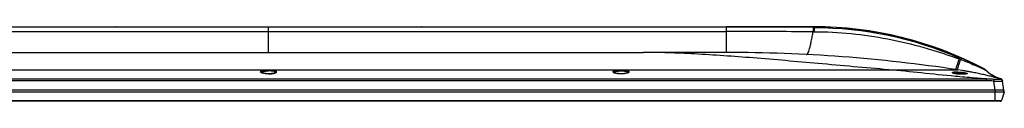
# Model space of a CAD drawing. Units: millimetres. Extents: x 0 to 1189, y 0 to 841.
# Drawn here: x 297 to 546, y 647 to 666 of the extents above; entities that cross this region are included whole.
import ezdxf

# ---------------------------------------------------------------- set-up
doc = ezdxf.new("R2010")
doc.units = ezdxf.units.MM
doc.header["$LTSCALE"] = 65.395
doc.layers.add('3_ALL_AXES', color=7, linetype='CONTINUOUS')
doc.layers.add('7_ALL_FEATURES', color=7, linetype='CONTINUOUS')

msp = doc.modelspace()

# ---------------------------------------------------------------- linework, layer by layer
at = {"layer": '3_ALL_AXES', "color": 7, "linetype": 'Continuous'}
for p, q in [((222.2212, 665.8714), (396.6712, 665.8714)), ((222.2212, 665.8114), (476.0212, 665.8114)), ((319.1753, 665.8714), (319.1753, 665.8114)), ((323.7712, 665.8714), (323.7712, 665.8114)), ((360.2212, 659.3614), (360.2212, 665.8114)), ((244.4212, 664.6173), (476.0212, 664.6173)), ((244.4212, 659.3614), (455.0212, 659.3614)), ((470.0212, 659.3614), (460.3789, 659.3614)), ((476.0212, 659.3614), (473.0212, 659.3614)), ((178.6834, 652.6494), (541.759, 652.6494)), ((185.9812, 654.973), (517.103, 654.973)), ((360.2212, 654.6841), (360.2212, 654.8529)), ((360.2212, 653.9436), (360.2212, 653.9541)), ((541.759, 652.1666), (178.6834, 652.1666))]:
    msp.add_line(p, q, dxfattribs=at)
msp.add_lwpolyline([(360.2212, 653.9541), (360.0697, 653.9557), (359.8712, 653.9626), (359.6769, 653.9749), (359.4887, 653.9924), (359.3083, 654.0148), (359.1378, 654.0416), (358.9819, 654.0719), (358.8453, 654.1042), (358.7304, 654.1366), (358.6371, 654.1679), (358.5643, 654.1968), (358.5108, 654.2221), (358.4745, 654.2426), (358.4536, 654.2569), (358.4509, 654.2589)], dxfattribs=at)
for centre, radius, start, end in [((321.5764, 665.7214), 0.15, 90, 143.041484), ((358.9059, 655.2759), 1.1586, 243.084692, 245.756463), ((358.9896, 655.4591), 1.36, 245.711953, 246.698771), ((359.023, 655.5363), 1.4441, 246.692335, 247.033359), ((361.4194, 655.5363), 1.4441, 292.966641, 293.307665), ((361.4597, 655.4435), 1.343, 293.296418, 294.568296), ((361.5431, 655.2624), 1.1436, 294.539183, 296.925978)]:
    msp.add_arc(centre, radius, start, end, dxfattribs=at)
for points, knots in [([(358.3815, 654.2428), (358.3485, 654.2596), (358.2909, 654.2926), (358.2227, 654.3496), (358.182, 654.4095), (358.177, 654.5026), (358.2621, 654.5782), (358.3703, 654.6333), (358.5487, 654.6981), (358.8359, 654.7604), (359.2445, 654.8134), (359.7162, 654.8457), (360.0492, 654.8529), (360.2212, 654.8529)], [0, 0, 0, 0, 0.04540775, 0.08106926, 0.10852982, 0.13175517, 0.18883246, 0.23118972, 0.28395894, 0.41993565, 0.59149893, 0.78895398, 1, 1, 1, 1]), ([(358.4512, 654.2842), (358.4498, 654.3142), (358.4804, 654.3862), (358.5897, 654.4608), (358.752, 654.5273), (359.0709, 654.6082), (359.5679, 654.6685), (359.9918, 654.6841), (360.2212, 654.6841)], [0, 0, 0, 0, 0.0477504, 0.11357248, 0.20609516, 0.32605321, 0.63531501, 1, 1, 1, 1]), ([(360.2212, 653.9436), (359.8797, 653.9436), (359.3939, 653.9744), (358.8079, 654.0877), (358.5631, 654.1628), (358.4595, 654.2066)], [0, 0, 0, 0, 0.57256497, 0.81148577, 1, 1, 1, 1]), ([(362.061, 654.2428), (362.0939, 654.2596), (362.1515, 654.2926), (362.2197, 654.3496), (362.2604, 654.4095), (362.2654, 654.5026), (362.1804, 654.5782), (362.0721, 654.6333), (361.8937, 654.6981), (361.6065, 654.7604), (361.1979, 654.8134), (360.7262, 654.8457), (360.3932, 654.8529), (360.2212, 654.8529)], [0, 0, 0, 0, 0.04540775, 0.08106926, 0.10852982, 0.13175517, 0.18883246, 0.23118972, 0.28395894, 0.41993565, 0.59149893, 0.78895398, 1, 1, 1, 1]), ([(361.9912, 654.2842), (361.9926, 654.3142), (361.962, 654.3862), (361.8527, 654.4608), (361.6905, 654.5273), (361.3715, 654.6082), (360.8745, 654.6685), (360.4506, 654.6841), (360.2212, 654.6841)], [0, 0, 0, 0, 0.0477504, 0.11357248, 0.20609516, 0.32605321, 0.63531501, 1, 1, 1, 1]), ([(360.2212, 653.9436), (360.5627, 653.9436), (361.0485, 653.9744), (361.6345, 654.0877), (361.8794, 654.1628), (361.9829, 654.2066)], [0, 0, 0, 0, 0.57256497, 0.81148577, 1, 1, 1, 1])]:
    msp.add_open_spline(points, degree=3, knots=knots, dxfattribs=at)
for points in [[(358.4568, 654.2531), (358.4537, 654.2631), (358.4517, 654.2737), (358.4512, 654.2842)], [(361.9856, 654.2531), (361.9887, 654.2631), (361.9907, 654.2736), (361.9912, 654.2842)]]:
    msp.add_open_spline(points, degree=3, dxfattribs=at)
at = {"layer": '7_ALL_FEATURES', "color": 7, "linetype": 'Continuous'}
for p, q in [((396.6712, 665.8714), (498.2212, 665.8714)), ((396.6712, 665.8714), (396.6712, 665.8114)), ((401.2671, 665.8714), (401.2671, 665.8114)), ((498.2212, 665.8114), (476.0212, 665.8114)), ((476.0212, 659.3614), (476.0212, 665.8114)), ((497.9864, 665.8114), (497.9861, 664.6016)), ((498.2212, 665.8714), (498.2212, 665.8114)), ((498.2212, 665.8114), (498.2214, 664.601)), ((497.9861, 664.6016), (498.2214, 664.601)), ((476.0212, 659.3614), (455.0212, 659.3614)), ((541.2275, 655.2048), (541.2027, 655.1579)), ((541.2253, 655.146), (541.206, 655.1562)), ((541.2371, 655.1397), (541.2253, 655.146)), ((541.2266, 655.1453), (541.2255, 655.1459)), ((541.3677, 655.062), (541.2373, 655.1396)), ((451.4216, 654.4488), (451.4103, 654.4004)), ((517.103, 654.973), (534.4612, 654.973)), ((533.9654, 653.3025), (533.9544, 653.3035)), ((533.9681, 653.3039), (533.9571, 653.3049)), ((534.3701, 653.2644), (533.9654, 653.3025)), ((534.5781, 653.245), (534.3701, 653.2644)), ((534.5817, 653.247), (534.3735, 653.2663)), ((535.7612, 654.7674), (534.4612, 654.973)), ((535.1139, 653.1954), (534.5781, 653.245)), ((536.9894, 654.0277), (536.989, 654.0049)), ((539.8106, 654.0164), (539.4413, 654.0926)), ((541.1856, 655.1028), (541.2116, 655.09)), ((541.2096, 655.0909), (541.2124, 655.0895)), ((541.2116, 655.09), (541.2146, 655.0886)), ((541.4895, 654.9717), (541.3677, 655.062)), ((541.5616, 654.9083), (541.4895, 654.9717)), ((541.5635, 654.9587), (541.5354, 654.93)), ((541.5613, 654.9085), (541.5616, 654.9083)), ((541.5615, 654.9084), (541.5616, 654.9083)), ((541.885, 654.6171), (541.5616, 654.9083)), ((541.5616, 654.9083), (541.5621, 654.9078)), ((541.759, 652.6494), (541.759, 652.1666)), ((543.8987, 653.0545), (543.6614, 653.1164)), ((544.5818, 652.944), (544.5549, 652.955)), ((544.6323, 652.9238), (544.5818, 652.944)), ((544.6071, 652.9335), (544.6064, 652.9338)), ((544.672, 652.908), (544.6323, 652.9238)), ((544.7397, 652.8817), (544.672, 652.908)), ((545.0806, 652.7372), (544.8698, 652.7947)), ((545.1279, 652.7409), (545.039, 652.7715)), ((545.4783, 652.628), (545.0806, 652.7372)), ((545.4395, 652.6411), (545.3754, 652.6606)), ((545.4666, 652.6329), (545.4395, 652.6411)), ((545.4571, 652.6509), (545.4535, 652.6384)), ((545.4881, 652.6266), (545.4666, 652.6329)), ((545.4959, 652.6834), (545.4688, 652.6922)), ((545.4738, 652.6287), (545.4783, 652.628)), ((545.4738, 652.6287), (545.4783, 652.628)), ((545.4783, 652.628), (545.4875, 652.6267)), ((545.4875, 652.6267), (545.4788, 652.6295)), ((545.4875, 652.6267), (545.4881, 652.6266)), ((545.5697, 652.6523), (545.4959, 652.6834)), ((544.0235, 649.7851), (543.7154, 652.1075)), ((545.8953, 652.2155), (545.8941, 652.223)), ((545.9133, 652.1286), (545.8971, 652.2085)), ((545.9046, 652.1787), (545.9131, 652.1299)), ((545.9131, 652.1299), (545.9046, 652.1787)), ((546.2242, 649.7851), (545.9131, 652.1299)), ((545.9133, 652.1287), (545.9132, 652.1295)), ((546.3326, 649.3291), (174.1098, 649.3291)), ((544.0235, 649.7851), (176.4189, 649.7851)), ((544.0235, 649.7175), (544.0235, 649.7851)), ((544.0312, 646.9905), (544.0312, 649.6414)), ((546.3326, 649.3291), (545.647, 647.1582)), ((174.7954, 647.1582), (545.647, 647.1582)), ((545.4182, 646.9905), (175.0242, 646.9905))]:
    msp.add_line(p, q, dxfattribs=at)
for points in [[(361.9963, 654.2631), (361.9966, 654.2633), (361.9919, 654.2593), (361.9754, 654.2474), (361.9454, 654.2294), (361.9001, 654.2067), (361.8382, 654.1804), (361.7588, 654.1517), (361.6615, 654.1217), (361.5458, 654.0914), (361.412, 654.0618), (361.2613, 654.0342), (361.0961, 654.0095), (360.9193, 653.9888), (360.7344, 653.9726), (360.5454, 653.9614), (360.3565, 653.9554), (360.2212, 653.9541)], [(451.1562, 654.263), (451.146, 654.2548), (451.1227, 654.2394), (451.0852, 654.2188), (451.0332, 654.1947), (450.9664, 654.1683), (450.8851, 654.1407), (450.7892, 654.1127), (450.679, 654.085), (450.5531, 654.0581), (450.4098, 654.0323), (450.2472, 654.0084), (450.067, 653.9875), (449.8758, 653.9713), (449.6807, 653.9603), (449.4841, 653.9548), (449.287, 653.9547), (449.0903, 653.96), (448.8951, 653.9707), (448.7036, 653.9867), (448.5228, 654.0074), (448.3594, 654.0312), (448.2154, 654.0569), (448.0888, 654.0838), (447.9778, 654.1115), (447.8812, 654.1395), (447.7992, 654.1672), (447.7318, 654.1936), (447.6791, 654.2179), (447.641, 654.2387), (447.617, 654.2543), (447.6153, 654.2555)], [(536.7948, 653.9464), (536.7948, 653.9464), (536.7914, 653.9451), (536.7811, 653.9417), (536.7643, 653.937), (536.7416, 653.9315), (536.7132, 653.9254), (536.6795, 653.9189), (536.6404, 653.9124), (536.5962, 653.9057), (536.5469, 653.8991), (536.4925, 653.8925), (536.4333, 653.8862), (536.369, 653.88), (536.2997, 653.8742), (536.2251, 653.8686), (536.1451, 653.8634), (536.0595, 653.8587), (535.9683, 653.8546), (535.8714, 653.8511), (535.7687, 653.8484), (535.6604, 653.8466), (535.5466, 653.8458), (535.4273, 653.8463), (535.3013, 653.8482), (535.1674, 653.8517), (535.0245, 653.8574), (534.8748, 653.8655), (534.7255, 653.8758), (534.5835, 653.8879), (534.4531, 653.901), (534.3333, 653.915), (534.2225, 653.9296), (534.1191, 653.9449), (534.0225, 653.9609), (533.9327, 653.9773), (533.8498, 653.9939), (533.7736, 654.0107), (533.7041, 654.0275), (533.6414, 654.0442), (533.5854, 654.0605), (533.5363, 654.0762), (533.4941, 654.0911), (533.4589, 654.1048), (533.4309, 654.1171), (533.4102, 654.1272), (533.3972, 654.1346), (533.3964, 654.1351)], [(539.4413, 654.0926), (539.1031, 654.1609), (538.7746, 654.2259), (538.4628, 654.2863), (538.1735, 654.3414), (537.9106, 654.3907), (537.6757, 654.434), (537.4641, 654.4726), (537.2703, 654.5075), (537.0906, 654.5395), (536.9239, 654.5689), (536.7663, 654.5965), (536.6124, 654.6232), (536.462, 654.6492), (536.3156, 654.6742), (536.1737, 654.6983), (536.0367, 654.7215), (535.9044, 654.7436), (535.7614, 654.7674)], [(542.5877, 653.387), (542.2965, 653.4578), (541.9993, 653.5289), (541.6978, 653.5998), (541.3923, 653.6704), (541.0821, 653.7409), (540.7663, 653.8113), (540.4443, 653.8817), (540.1159, 653.9522), (539.8106, 654.0164)], [(544.6071, 652.9335), (544.1675, 653.1252), (543.6527, 653.3852), (543.1585, 653.6738), (542.6962, 653.9813), (542.2705, 654.2988), (541.885, 654.6171)], [(543.6614, 653.1164), (543.41, 653.1811), (543.1461, 653.2482), (542.8715, 653.317), (542.5877, 653.387)], [(544.8698, 652.7947), (544.7004, 652.8406), (544.5196, 652.8894), (544.3271, 652.9411), (544.1209, 652.9959), (543.8987, 653.0545)], [(544.9083, 652.8183), (544.8193, 652.8514), (544.7783, 652.8669), (544.7397, 652.8817)], [(545.039, 652.7715), (544.9943, 652.7873), (544.9497, 652.8033), (544.9083, 652.8183)], [(545.3754, 652.6606), (545.3388, 652.672), (545.2995, 652.6844), (545.2582, 652.6977), (545.2154, 652.7117), (545.1718, 652.7261), (545.1279, 652.7409)], [(545.4783, 652.628), (545.4819, 652.6272), (545.4847, 652.6269), (545.4866, 652.6267), (545.4875, 652.6267)], [(545.8971, 652.2085), (545.8702, 652.2856), (545.8331, 652.3583), (545.7864, 652.4253), (545.7311, 652.4854), (545.6681, 652.5374), (545.5986, 652.5803), (545.524, 652.6134), (545.4783, 652.628)], [(545.8941, 652.223), (545.8746, 652.2993), (545.845, 652.3727), (545.806, 652.4419), (545.758, 652.5056), (545.7019, 652.5626), (545.6387, 652.6118), (545.5697, 652.6523)], [(546.0744, 649.6458), (546.1058, 649.656), (546.135, 649.6719), (546.161, 649.693), (546.1826, 649.7187), (546.1991, 649.7478)], [(546.1991, 649.7478), (546.2098, 649.7793), (546.2145, 649.8118)]]:
    msp.add_lwpolyline(points, dxfattribs=at)
for centre, radius, start, end in [((398.866, 665.7214), 0.15, 36.958516, 90), ((498.2212, 573.84), 92.0314, 62.14081, 90), ((498.2212, 573.78), 92.0314, 62.133939, 90), ((498.2212, 573.84), 91.7314, 66.387647, 90), ((479.6347, -9730.277), 10394.8948, 89.89884898, 90.01991743), ((476.0212, 268.0421), 391.3193, 81.411265, 90), ((536.8914, 656.9147), 2.1349, 149.571342, 150.608415), ((536.2816, 657.2729), 1.4278, 148.448621, 149.573403), ((537.0979, 656.822), 1.9486, 148.867993, 149.831519), ((536.5479, 657.1549), 1.3057, 147.519502, 148.89116), ((540.5265, 653.8787), 1.5, 46.158891, 62.14081), ((540.5356, 653.8129), 1.5009, 56.662563, 62.132267), ((448.1568, 655.4755), 1.378, 245.966184, 246.734209), ((450.6251, 655.4313), 1.3296, 293.526509, 294.558636), ((533.9121, 655.4664), 1.4544, 248.737569, 249.698875), ((536.4587, 655.5926), 1.6983, 281.016741, 281.596019), ((540.5362, 653.8139), 1.4997, 54.833083, 56.66107), ((540.536, 653.8137), 1.5, 51.184198, 54.83273), ((540.5355, 653.8131), 1.5008, 46.840651, 51.183419), ((548.1777, 661.8458), 9.546, 226.158891, 253.51453), ((548.1137, 661.5797), 9.3302, 247.924307, 251.066346), ((548.138, 661.6507), 9.4052, 251.066725, 253.171566), ((520.3925, 561.8241), 94.2054, 74.556469, 74.6519), ((548.1545, 661.7044), 9.4615, 253.170113, 253.572094), ((541.5604, 653.7881), 4.0592, 343.731072, 344.179343), ((545.3185, 652.0497), 0.6, 7.556344, 74.556565), ((545.3183, 652.051), 0.6, 12.291777, 73.627465), ((541.7624, 619.8729), 32.2937, 86.53295, 90.006093), ((545.6293, 648.8835), 3.2039, 85.83912, 86.579833), ((545.9531, 642.3444), 7.4484, 88.645969, 89.200268), ((546.1037, 649.4014), 0.24, 342.474432, 90), ((546.0457, 649.7614), 0.18, 313.638821, 7.556344), ((545.4182, 647.2305), 0.24, 270, 342.474432)]:
    msp.add_arc(centre, radius, start, end, dxfattribs=at)
for points, knots in [([(496.2821, 658.8365), (496.3129, 658.8349), (496.3825, 658.8496), (496.4791, 658.9194), (496.5752, 659.0346), (496.7216, 659.2794), (496.8982, 659.7207), (497.1036, 660.3996), (497.3155, 661.2615), (497.5335, 662.2772), (497.7572, 663.4082), (497.908, 664.1961), (497.9861, 664.6016)], [0, 0, 0, 0, 0.0150763, 0.03343844, 0.05736549, 0.08814762, 0.17274473, 0.28914552, 0.43546722, 0.60716447, 0.79780919, 1, 1, 1, 1]), ([(498.2214, 664.601), (501.3464, 664.5929), (507.5998, 664.2795), (516.8898, 662.9279), (524.4979, 661.1036), (530.4754, 659.2718), (533.4277, 658.2416), (534.8927, 657.6971)], [0, 0, 0, 0, 0.24998706, 0.49997056, 0.7499519, 0.87497323, 1, 1, 1, 1]), ([(517.103, 654.973), (511.1469, 655.4856), (499.7124, 656.5164), (483.3475, 657.9595), (470.685, 658.8762), (461.4229, 659.2831), (457.1003, 659.3614), (455.0212, 659.3614)], [0, 0, 0, 0, 0.28808712, 0.55325854, 0.79169943, 0.89980711, 1, 1, 1, 1]), ([(533.9212, 655.0542), (533.944, 655.0508), (534.0084, 655.1021), (534.0789, 655.2245), (534.1784, 655.4379), (534.2893, 655.7396), (534.4185, 656.1296), (534.6218, 656.7915), (534.779, 657.3237), (534.8927, 657.6971)], [0, 0, 0, 0, 0.02431575, 0.0740462, 0.15517576, 0.26909729, 0.41453197, 0.58811366, 1, 1, 1, 1]), ([(535.0312, 657.9625), (535.0212, 657.9447), (534.9732, 657.8571), (534.928, 657.7681), (534.8927, 657.6971)], [0, 0, 0, 0, 0.20509057, 1, 1, 1, 1]), ([(535.1225, 658.0894), (535.12, 658.0905), (535.1109, 658.0851), (535.0923, 658.063), (535.0765, 658.0387), (535.0649, 658.02)], [0, 0, 0, 0, 0.09118097, 0.28194527, 1, 1, 1, 1]), ([(535.4133, 657.8013), (535.4034, 657.7843), (535.3562, 657.7008), (535.3119, 657.6156), (535.2773, 657.5476)], [0, 0, 0, 0, 0.20489891, 1, 1, 1, 1]), ([(535.5038, 657.9214), (535.4963, 657.9248), (535.4716, 657.8923), (535.4578, 657.8739), (535.4465, 657.8561)], [0, 0, 0, 0, 0.28027989, 1, 1, 1, 1]), ([(534.4612, 654.973), (534.4604, 654.9732), (534.4633, 654.9779), (534.4637, 654.9831), (534.4688, 654.9956), (534.4769, 655.0205), (534.4928, 655.0657), (534.5159, 655.1353), (534.5459, 655.2273), (534.5822, 655.3415), (534.6248, 655.4782), (534.6941, 655.7037), (534.7947, 656.0359), (534.9327, 656.4879), (535.0942, 657.0009), (535.2133, 657.3604), (535.2773, 657.5476)], [0, 0, 0, 0, 0.00086065, 0.00351917, 0.00804381, 0.01449622, 0.03340969, 0.06059816, 0.09633368, 0.14072773, 0.19377816, 0.25534168, 0.40274832, 0.5793512, 0.78023432, 1, 1, 1, 1]), ([(535.2773, 657.5476), (536.4816, 657.1086), (538.4705, 656.3387), (540.4227, 655.4782), (541.1856, 655.1028)], [0, 0, 0, 0, 0.60121376, 1, 1, 1, 1]), ([(447.3521, 654.4004), (447.3455, 654.4147), (447.337, 654.4457), (447.3529, 654.5163), (447.4436, 654.5951), (447.6063, 654.6656), (447.8392, 654.7288), (448.1339, 654.78), (448.4807, 654.8188), (448.8655, 654.8439), (449.4069, 654.8583), (449.9432, 654.8457), (450.4511, 654.802), (450.7734, 654.7581), (451.0445, 654.6985), (451.2597, 654.6296), (451.4213, 654.5272), (451.4216, 654.4488)], [0, 0, 0, 0, 0.01088929, 0.0214661, 0.0483584, 0.0890238, 0.14477548, 0.21454494, 0.29605352, 0.38621139, 0.48137925, 0.67086464, 0.75737296, 0.83369271, 0.89708034, 0.94575749, 1, 1, 1, 1]), ([(447.5956, 654.217), (447.5394, 654.2421), (447.4483, 654.289), (447.3695, 654.3628), (447.3521, 654.4004)], [0, 0, 0, 0, 0.59721478, 1, 1, 1, 1]), ([(447.6113, 654.2819), (447.6094, 654.3107), (447.6358, 654.3801), (447.7372, 654.4539), (447.8885, 654.5193), (448.0932, 654.5747), (448.3442, 654.6201), (448.7456, 654.667), (449.2883, 654.6914), (449.9307, 654.6757), (450.4919, 654.6157), (450.8748, 654.5284), (451.0748, 654.4245), (451.1325, 654.3611), (451.1441, 654.3296)], [0, 0, 0, 0, 0.02322234, 0.05461518, 0.09853104, 0.15554078, 0.22455631, 0.30354606, 0.48036433, 0.66095303, 0.81939897, 0.93470167, 0.9730113, 1, 1, 1, 1]), ([(451.1559, 654.2122), (451.0532, 654.1675), (450.8087, 654.0911), (450.2203, 653.9755), (449.3868, 653.9215), (448.5527, 653.9742), (447.9621, 654.089), (447.7161, 654.1651), (447.6125, 654.2096)], [0, 0, 0, 0, 0.09333392, 0.21240392, 0.49918891, 0.78643796, 0.90602816, 1, 1, 1, 1]), ([(451.4103, 654.4004), (451.3935, 654.364), (451.3186, 654.2924), (451.2313, 654.2465), (451.1778, 654.222)], [0, 0, 0, 0, 0.40484468, 1, 1, 1, 1]), ([(533.9544, 653.3035), (531.0821, 653.5754), (525.468, 654.162), (519.8522, 654.7362), (517.103, 654.973)], [0, 0, 0, 0, 0.51113927, 1, 1, 1, 1]), ([(533.18, 654.2432), (533.176, 654.2523), (533.1721, 654.2738), (533.1904, 654.3047), (533.2259, 654.3293), (533.3046, 654.3626), (533.4479, 654.3919), (533.6657, 654.4145), (533.9396, 654.4246), (534.2582, 654.4228), (534.6088, 654.4093), (534.9772, 654.3855), (535.3489, 654.3528), (535.7095, 654.3132), (536.0451, 654.2689), (536.3437, 654.2219), (536.5927, 654.1743), (536.7875, 654.1276), (536.9117, 654.0849), (536.9797, 654.0495), (536.9894, 654.0277)], [0, 0, 0, 0, 0.00756691, 0.01544575, 0.02594263, 0.0401094, 0.08054259, 0.13691913, 0.20753565, 0.28975227, 0.38031096, 0.4755957, 0.57185879, 0.66540183, 0.75271335, 0.83057364, 0.89614502, 0.94708127, 0.98173663, 1, 1, 1, 1]), ([(533.3847, 654.111), (533.3367, 654.1297), (533.2631, 654.1624), (533.1925, 654.2152), (533.18, 654.2432)], [0, 0, 0, 0, 0.62661944, 1, 1, 1, 1]), ([(536.7832, 653.9256), (536.6853, 653.9066), (536.4531, 653.8777), (535.8914, 653.8378), (535.0966, 653.8347), (534.3012, 653.8993), (533.7389, 654.0025), (533.5057, 654.066), (533.4075, 654.1023)], [0, 0, 0, 0, 0.08791373, 0.20590868, 0.49637986, 0.78762658, 0.90768199, 1, 1, 1, 1]), ([(533.435, 654.1147), (533.441, 654.1339), (533.4843, 654.1718), (533.6342, 654.2224), (533.9302, 654.2532), (534.3746, 654.2549), (534.9033, 654.2236), (535.4481, 654.1662), (535.9443, 654.0919), (536.3002, 654.0209), (536.5168, 653.959), (536.5989, 653.9278), (536.6314, 653.9107)], [0, 0, 0, 0, 0.01852083, 0.04827015, 0.14641295, 0.28883033, 0.45803893, 0.63290334, 0.79272477, 0.91959762, 0.96622271, 1, 1, 1, 1]), ([(541.7591, 652.6494), (541.2011, 652.689), (538.9846, 652.8533), (536.77, 653.0431), (535.1139, 653.1954)], [0, 0, 0, 0, 0.25169346, 1, 1, 1, 1]), ([(536.989, 654.0049), (536.9785, 653.9839), (536.9075, 653.9539), (536.8444, 653.9381), (536.8001, 653.929)], [0, 0, 0, 0, 0.34158068, 1, 1, 1, 1]), ([(541.2146, 655.0886), (541.2542, 655.069), (541.3641, 655.0138), (541.4747, 654.9595), (541.5429, 654.9202)], [0, 0, 0, 0, 0.35972432, 1, 1, 1, 1]), ([(541.5429, 654.9202), (541.5452, 654.9189), (541.5515, 654.9151), (541.558, 654.9116), (541.5615, 654.9084)], [0, 0, 0, 0, 0.36111995, 1, 1, 1, 1]), ([(541.5655, 654.9606), (541.5654, 654.9607), (541.5646, 654.9594), (541.564, 654.9592), (541.5635, 654.9587)], [0, 0, 0, 0, 0.25180874, 1, 1, 1, 1]), ([(541.7592, 652.6494), (541.9248, 652.6559), (542.2567, 652.6584), (542.9205, 652.6522), (543.4185, 652.6345), (543.7502, 652.6167)], [0, 0, 0, 0, 0.24967618, 0.49972287, 1, 1, 1, 1]), ([(545.4326, 652.604), (545.4366, 652.6091), (545.4476, 652.6211), (545.4639, 652.6291), (545.4738, 652.6287)], [0, 0, 0, 0, 0.39734202, 1, 1, 1, 1]), ([(545.4688, 652.6922), (545.4697, 652.6919), (545.4661, 652.6867), (545.4667, 652.6841), (545.4659, 652.6814)], [0, 0, 0, 0, 0.25259554, 1, 1, 1, 1]), ([(543.7502, 652.6167), (543.7441, 652.5579), (543.7339, 652.388), (543.7222, 652.2182), (543.7154, 652.1075)], [0, 0, 0, 0, 0.3478143, 1, 1, 1, 1]), ([(543.7154, 652.1075), (544.1506, 652.1031), (544.8522, 652.1069), (545.5544, 652.0977), (545.8204, 652.0817)], [0, 0, 0, 0, 0.62020817, 1, 1, 1, 1]), ([(543.7502, 652.6167), (543.8582, 652.611), (544.0697, 652.6025), (544.3765, 652.5943), (544.6588, 652.588), (544.9067, 652.5826), (545.0876, 652.5788), (545.2084, 652.577), (545.2793, 652.5763), (545.3354, 652.5767), (545.3782, 652.5774), (545.403, 652.5804), (545.4183, 652.5821), (545.4203, 652.5855)], [0, 0, 0, 0, 0.19408819, 0.37981406, 0.55076259, 0.70093877, 0.82481915, 0.87541478, 0.91783806, 0.95173197, 0.97681484, 0.99286893, 1, 1, 1, 1]), ([(545.4203, 652.5855), (545.5446, 652.5658), (545.787, 652.4424), (545.9042, 652.1971), (545.9208, 652.0723)], [0, 0, 0, 0, 0.50009862, 1, 1, 1, 1]), ([(545.8617, 652.0789), (545.8686, 652.0784), (545.8872, 652.0768), (545.906, 652.0756), (545.9176, 652.0733)], [0, 0, 0, 0, 0.36593901, 1, 1, 1, 1]), ([(545.9176, 652.0733), (545.9184, 652.0732), (545.9193, 652.0729), (545.9207, 652.0726), (545.9208, 652.0723)], [0, 0, 0, 0, 0.71616972, 1, 1, 1, 1]), ([(546.057, 649.7921), (545.787, 649.7961), (545.1091, 649.7939), (544.4312, 649.7893), (544.0235, 649.7851)], [0, 0, 0, 0, 0.398406, 1, 1, 1, 1]), ([(546.2242, 649.7851), (546.2239, 649.7872), (546.212, 649.7859), (546.1976, 649.7894), (546.1659, 649.7893), (546.1429, 649.7904), (546.1291, 649.7907)], [0, 0, 0, 0, 0.06650666, 0.25521587, 0.56675128, 1, 1, 1, 1])]:
    msp.add_open_spline(points, degree=3, knots=knots, dxfattribs=at)
for points in [[(534.8927, 657.6971), (535.0223, 657.6509), (535.1493, 657.5978), (535.2773, 657.5476)], [(447.6168, 654.253), (447.6139, 654.2624), (447.612, 654.2721), (447.6113, 654.2819)], [(451.1441, 654.3296), (451.1495, 654.3148), (451.1521, 654.2985), (451.1511, 654.2828)], [(451.1511, 654.2828), (451.1505, 654.2727), (451.1486, 654.2626), (451.1456, 654.253)], [(545.4203, 652.5855), (545.4239, 652.5919), (545.428, 652.5982), (545.4326, 652.604)]]:
    msp.add_open_spline(points, degree=3, dxfattribs=at)

doc.saveas('drawing.dxf')
